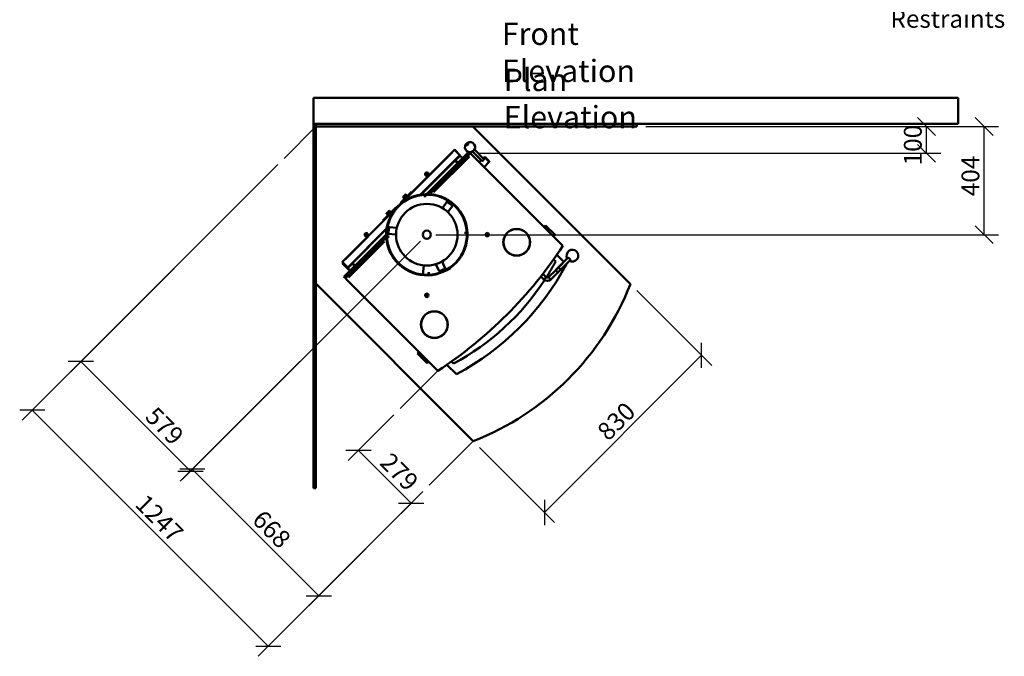
# Paper-space layout 'FS CORNER_3' of a CAD drawing. Units: millimetres. Extents: x 98 to 9804, y -3 to 6994.
# Drawn here: x 98 to 3777, y -3 to 2375 of the extents above; entities that cross this region are included whole.
import ezdxf

# ---------------------------------------------------------------- set-up
doc = ezdxf.new("R2010")
doc.units = ezdxf.units.MM
doc.header["$LTSCALE"] = 33.333333
for name, color, linetype, lineweight in [('Dimensions(ISO)', 7, 'Continuous', 25), ('Sketch Geometry(ISO)', 7, 'Continuous', 50), ('Symbols(ISO)', 7, 'Continuous', 25), ('Threads(ISO)', 7, 'Continuous', 25), ('Visible Edges(ISO)', 7, 'Continuous', 50), ('Visible Tangent Edges(ISO)', 7, 'Continuous', 50)]:
    doc.layers.add(name, color=color, linetype=linetype, lineweight=lineweight)
doc.styles.add('Warmington', font='ARIALN.TTF')
doc.styles.add('warmington~0', font='ARIALN.TTF')
doc.dimstyles.new('warmington', dxfattribs={"dimscale": 33.333333, "dimtxt": 2, "dimasz": 2, "dimexe": 1.6, "dimexo": 1, "dimgap": 0.5, "dimtad": 1, "dimdec": 0, "dimrnd": 1e-08, "dimzin": 0, "dimdsep": 46, "dimtxsty": 'warmington~0', "dimblk": 'OBLIQUE', "dimcen": 0.09, "dimclrd": 8, "dimclre": 8, "dimclrt": 8, "dimadec": 0, "dimazin": 0, "dimtfac": 1.75, "dimtdec": 1, "dimtmove": 0, "dimatfit": 3, "dimfxl": 0, "dimtolj": 1, "dimtzin": 0, "dimlwd": 25, "dimlwe": 25, "dimarcsym": 0})

# ---------------------------------------------------------------- blocks, each defined once
blk = doc.blocks.new('_Oblique')
at = {"color": 0, "linetype": 'ByBlock', "lineweight": -2}
blk.add_line((-0.5, -0.5), (0.5, 0.5), dxfattribs=at)
blk = doc.blocks.new('*D9')
at = {"layer": 'Defpoints', "color": 0, "linetype": 'Continuous', "transparency": 16777216}
for p in [(2404.7, 1976.1), (3486.6, 1976.1), (1782, 1876.1)]:
    blk.add_point(p, dxfattribs=at)
at = {"layer": 'Dimensions(ISO)', "color": 8, "linetype": 'Continuous', "lineweight": 25, "transparency": 16777216}
for p, q in [((2438, 1976.1), (3539.9, 1976.1)), ((3486.6, 1876.1), (3486.6, 1976.1)), ((1815.3, 1876.1), (3539.9, 1876.1))]:
    blk.add_line(p, q, dxfattribs=at)
at = {"layer": 'Dimensions(ISO)', "color": 8, "linetype": 'Continuous', "lineweight": 25, "transparency": 16777216, "xscale": 66.66666666666667, "yscale": 66.66666666666667, "zscale": 66.66666666666667}
for p, rotation in [((3486.6, 1976.1), 90), ((3486.6, 1876.1), 270)]:
    blk.add_blockref('_Oblique', p, dxfattribs=dict(at, rotation=rotation))
at = {"layer": 'Dimensions(ISO)', "color": 8, "linetype": 'Continuous', "lineweight": 25, "transparency": 16777216, "insert": (3401.8, 1831.1), "char_height": 66.67, "attachment_point": 1, "rotation": 90, "style": 'warmington~0'}
blk.add_mtext('\\A1;100', dxfattribs=at)
blk = doc.blocks.new('*D10')
at = {"layer": 'Defpoints', "color": 0, "linetype": 'Continuous', "transparency": 16777216}
for p in [(1520, 922.6), (1628.4, 636.1), (1561.2, 568.9)]:
    blk.add_point(p, dxfattribs=at)
at = {"layer": 'Dimensions(ISO)', "color": 8, "linetype": 'Continuous', "lineweight": 25, "transparency": 16777216}
for p, q in [((1496.4, 899), (1326.1, 728.7)), ((1363.8, 766.4), (1561.2, 568.9)), ((1604.9, 612.6), (1523.5, 531.2))]:
    blk.add_line(p, q, dxfattribs=at)
at = {"layer": 'Dimensions(ISO)', "color": 8, "linetype": 'Continuous', "lineweight": 25, "transparency": 16777216, "xscale": 66.66666666666667, "yscale": 66.66666666666667, "zscale": 66.66666666666667}
for p, rotation in [((1363.8, 766.4), 135), ((1561.2, 568.9), 315)]:
    blk.add_blockref('_Oblique', p, dxfattribs=dict(at, rotation=rotation))
at = {"layer": 'Dimensions(ISO)', "color": 8, "linetype": 'Continuous', "lineweight": 25, "transparency": 16777216, "insert": (1486.7, 763.3), "char_height": 66.67, "attachment_point": 1, "rotation": 315, "style": 'warmington~0'}
blk.add_mtext('\\A1;279', dxfattribs=at)
blk = doc.blocks.new('*D11')
at = {"layer": 'Defpoints', "color": 0, "linetype": 'Continuous', "transparency": 16777216}
for p in [(1085.8, 1857.2), (1628.4, 636.1), (1027.2, 34.9)]:
    blk.add_point(p, dxfattribs=at)
at = {"layer": 'Dimensions(ISO)', "color": 8, "linetype": 'Continuous', "lineweight": 25, "transparency": 16777216}
for p, q in [((1062.2, 1833.7), (107.6, 879.1)), ((145.3, 916.8), (1027.2, 34.9)), ((1604.9, 612.6), (989.5, -2.8))]:
    blk.add_line(p, q, dxfattribs=at)
at = {"layer": 'Dimensions(ISO)', "color": 8, "linetype": 'Continuous', "lineweight": 25, "transparency": 16777216, "xscale": 66.66666666666667, "yscale": 66.66666666666667, "zscale": 66.66666666666667}
for p, rotation in [((145.3, 916.8), 135), ((1027.2, 34.9), 315)]:
    blk.add_blockref('_Oblique', p, dxfattribs=dict(at, rotation=rotation))
at = {"layer": 'Dimensions(ISO)', "color": 8, "linetype": 'Continuous', "lineweight": 25, "transparency": 16777216, "insert": (572.5, 607.8), "char_height": 66.67, "attachment_point": 1, "rotation": 315, "style": 'warmington~0'}
blk.add_mtext('\\A1;1247', dxfattribs=at)
blk = doc.blocks.new('*D12')
at = {"layer": 'Defpoints', "color": 0, "linetype": 'Continuous', "transparency": 16777216}
for p in [(2380, 1387.7), (2646.2, 1121.5), (1793.1, 800.8)]:
    blk.add_point(p, dxfattribs=at)
at = {"layer": 'Dimensions(ISO)', "color": 8, "linetype": 'Continuous', "lineweight": 25, "transparency": 16777216}
for p, q in [((2403.6, 1364.1), (2683.9, 1083.7)), ((2059.3, 534.6), (2646.2, 1121.5)), ((1816.7, 777.2), (2097, 496.8))]:
    blk.add_line(p, q, dxfattribs=at)
at = {"layer": 'Dimensions(ISO)', "color": 8, "linetype": 'Continuous', "lineweight": 25, "transparency": 16777216, "xscale": 66.66666666666667, "yscale": 66.66666666666667, "zscale": 66.66666666666667}
for p, rotation in [((2646.2, 1121.5), 45.00000000000018), ((2059.3, 534.6), 225.0000000000001)]:
    blk.add_blockref('_Oblique', p, dxfattribs=dict(at, rotation=rotation))
at = {"layer": 'Dimensions(ISO)', "color": 8, "linetype": 'Continuous', "lineweight": 25, "transparency": 16777216, "insert": (2250.2, 845.3), "char_height": 66.67, "attachment_point": 1, "rotation": 45, "style": 'warmington~0'}
blk.add_mtext('\\A1;830', dxfattribs=at)
blk = doc.blocks.new('*D14')
at = {"layer": 'Defpoints', "color": 0, "linetype": 'Continuous', "transparency": 16777216}
for p in [(2404.7, 1976.1), (3701.9, 1976.1), (1619.4, 1572.1)]:
    blk.add_point(p, dxfattribs=at)
at = {"layer": 'Dimensions(ISO)', "color": 8, "linetype": 'Continuous', "lineweight": 25, "transparency": 16777216}
for p, q in [((2438, 1976.1), (3755.2, 1976.1)), ((3701.9, 1572.1), (3701.9, 1976.1)), ((1652.7, 1572.1), (3755.2, 1572.1))]:
    blk.add_line(p, q, dxfattribs=at)
at = {"layer": 'Dimensions(ISO)', "color": 8, "linetype": 'Continuous', "lineweight": 25, "transparency": 16777216, "xscale": 66.66666666666667, "yscale": 66.66666666666667, "zscale": 66.66666666666667}
for p, rotation in [((3701.9, 1976.1), 90), ((3701.9, 1572.1), 270)]:
    blk.add_blockref('_Oblique', p, dxfattribs=dict(at, rotation=rotation))
at = {"layer": 'Dimensions(ISO)', "color": 8, "linetype": 'Continuous', "lineweight": 25, "transparency": 16777216, "insert": (3617.1, 1715.7), "char_height": 66.67, "attachment_point": 1, "rotation": 90, "style": 'warmington~0'}
blk.add_mtext('\\A1;404', dxfattribs=at)
blk = doc.blocks.new('*D15')
at = {"layer": 'Defpoints', "color": 0, "linetype": 'Continuous', "transparency": 16777216}
for p in [(1085.8, 1857.2), (1619.4, 1572.1), (736.1, 688.8)]:
    blk.add_point(p, dxfattribs=at)
at = {"layer": 'Dimensions(ISO)', "color": 8, "linetype": 'Continuous', "lineweight": 25, "transparency": 16777216}
for p, q in [((1062.2, 1833.7), (289, 1060.4)), ((1595.8, 1548.5), (698.3, 651.1)), ((326.7, 1098.1), (736.1, 688.8))]:
    blk.add_line(p, q, dxfattribs=at)
at = {"layer": 'Dimensions(ISO)', "color": 8, "linetype": 'Continuous', "lineweight": 25, "transparency": 16777216, "xscale": 66.66666666666667, "yscale": 66.66666666666667, "zscale": 66.66666666666667}
for p, rotation in [((326.7, 1098.1), 135.0000000000001), ((736.1, 688.8), 315.0000000000001)]:
    blk.add_blockref('_Oblique', p, dxfattribs=dict(at, rotation=rotation))
at = {"layer": 'Dimensions(ISO)', "color": 8, "linetype": 'Continuous', "lineweight": 25, "transparency": 16777216, "insert": (609.6, 935), "char_height": 66.67, "attachment_point": 1, "rotation": 315, "style": 'warmington~0'}
blk.add_mtext('\\A1;579', dxfattribs=at)
blk = doc.blocks.new('*D16')
at = {"layer": 'Defpoints', "color": 0, "linetype": 'Continuous', "transparency": 16777216}
for p in [(1619.4, 1572.1), (1628.4, 636.1), (1215.7, 223.4)]:
    blk.add_point(p, dxfattribs=at)
at = {"layer": 'Dimensions(ISO)', "color": 8, "linetype": 'Continuous', "lineweight": 25, "transparency": 16777216}
for p, q in [((1595.8, 1548.5), (705.5, 658.2)), ((743.2, 695.9), (1215.7, 223.4)), ((1604.9, 612.6), (1178, 185.7))]:
    blk.add_line(p, q, dxfattribs=at)
at = {"layer": 'Dimensions(ISO)', "color": 8, "linetype": 'Continuous', "lineweight": 25, "transparency": 16777216, "xscale": 66.66666666666667, "yscale": 66.66666666666667, "zscale": 66.66666666666667}
for p, rotation in [((743.2, 695.9), 135.0000000000001), ((1215.7, 223.4), 315.0000000000001)]:
    blk.add_blockref('_Oblique', p, dxfattribs=dict(at, rotation=rotation))
at = {"layer": 'Dimensions(ISO)', "color": 8, "linetype": 'Continuous', "lineweight": 25, "transparency": 16777216, "insert": (1009.8, 549.2), "char_height": 66.67, "attachment_point": 1, "rotation": 315, "style": 'warmington~0'}
blk.add_mtext('\\A1;668', dxfattribs=at)

psp = doc.layouts.new('FS CORNER_3')

# ---------------------------------------------------------------- linework, layer by layer
at = {"layer": 'Sketch Geometry(ISO)', "color": 8, "lineweight": 18, "true_color": 0x808080}
for p, q in [((1204.7, 1976.1), (1085.8, 1857.2)), ((1661.1, 1063.7), (1520, 922.6)), ((1793.1, 800.8), (1628.4, 636.1))]:
    psp.add_line(p, q, dxfattribs=at)
at = {"layer": 'Threads(ISO)'}
for centre, radius in [((1619.4, 1798.3), 2.1), ((1393.1, 1572.1), 2.11), ((1845.6, 1572.1), 2.1), ((1619.4, 1345.8), 2.1)]:
    psp.add_arc(centre, radius, 310.1863, 220.1863, dxfattribs=at)
at = {"layer": 'Visible Edges(ISO)'}
for p, q in [((1195.8, 2083.1), (1298.7, 2083.1)), ((1298.7, 2083.1), (3604.7, 2083.1)), ((3604.7, 1986.1), (3604.7, 2083.1)), ((1195.8, 1986.1), (1298.7, 1986.1)), ((1195.8, 1986.1), (1204.7, 1986.1)), ((1204.7, 1986.1), (1204.7, 1976.1)), ((1298.7, 1986.1), (1204.7, 1986.1)), ((1204.7, 786.1), (1204.7, 1986.1)), ((1204.7, 1976.1), (2404.7, 1976.1)), ((1298.7, 1986.1), (3604.7, 1986.1)), ((1791.6, 1976.1), (2380, 1387.7)), ((2404.7, 1986.1), (2404.7, 1976.1)), ((1524.8, 1691), (1711.9, 1878.2)), ((1776.3, 1881.8), (1618.6, 1724.1)), ((1712.5, 1879.3), (1711.9, 1878.2)), ((1713.2, 1880), (1714.3, 1880.6)), ((1714.3, 1880.6), (1723.1, 1889.3)), ((1723.1, 1889.3), (1724.2, 1888.2)), ((1723.1, 1889.3), (1723.1, 1889.3)), ((1743.1, 1869.3), (1723.5, 1888.9)), ((1724.2, 1888.2), (1724.2, 1888.2)), ((1724.3, 1888.1), (1743.9, 1868.5)), ((1725.2, 1887.1), (1725.3, 1887.2)), ((1725.3, 1887.2), (1725.2, 1887.1)), ((1725.3, 1887.2), (1725.3, 1887.2)), ((1725.3, 1887.2), (1743, 1869.6)), ((1743, 1869.6), (1725.3, 1887.2)), ((1725.3, 1887), (1725.4, 1887.1)), ((1725.4, 1887.1), (1725.3, 1887)), ((1725.4, 1887.1), (1725.4, 1887.1)), ((1725.4, 1887.1), (1743.1, 1869.4)), ((1743.1, 1869.4), (1725.4, 1887.1)), ((1769.5, 1908.2), (1769.8, 1909.5)), ((1770.5, 1907.9), (1769.5, 1908.2)), ((1769.8, 1909.5), (1771.1, 1910.6)), ((1769.8, 1909.5), (1771, 1908.3)), ((1771.8, 1908.9), (1770.5, 1907.9)), ((1771.1, 1910.6), (1772.2, 1910.3)), ((1771.1, 1910.6), (1772, 1909.7)), ((1772.2, 1910.3), (1771.8, 1908.9)), ((1782, 1876.1), (1776.3, 1881.8)), ((1824.4, 1848.6), (1790.2, 1882.7)), ((1831.4, 1855.7), (1797.3, 1889.8)), ((1743.1, 1869.3), (1596, 1722.3)), ((1743.9, 1868.5), (1597.9, 1722.5)), ((1724.2, 1848.6), (1598.1, 1722.6)), ((1782, 1876.1), (1629.6, 1723.7)), ((1724.2, 1848.6), (1724.1, 1848.7)), ((1725.6, 1849.9), (1743.2, 1867.6)), ((1725.6, 1849.8), (1743.3, 1867.4)), ((1725.6, 1849.9), (1725.6, 1849.8)), ((1725.6, 1849.8), (1726.2, 1849.1)), ((1725.7, 1848.6), (1726.2, 1849.1)), ((1734.4, 1839.9), (1725.7, 1848.6)), ((1727, 1849.9), (1744.1, 1867)), ((1744.1, 1867), (1727, 1849.9)), ((1743, 1869.6), (1743, 1869.6)), ((1743, 1869.6), (1743, 1869.5)), ((1743.1, 1869.4), (1743, 1869.4)), ((1743.1, 1869.4), (1743.1, 1869.4)), ((1743.9, 1868.5), (1743.1, 1869.3)), ((1743.3, 1867.4), (1743.2, 1867.6)), ((1743.2, 1867.6), (1743.9, 1866.9)), ((1743.9, 1866.8), (1743.3, 1867.4)), ((1743.8, 1867), (1744, 1867.1)), ((1744, 1867.1), (1743.8, 1867)), ((1752.9, 1858.3), (1744, 1867.1)), ((1744, 1867.1), (1744, 1867.1)), ((1752.9, 1858.3), (1744, 1867.1)), ((1752.8, 1858.3), (1744.1, 1867)), ((1744.1, 1867), (1744.1, 1867)), ((1752.8, 1858.3), (1744.1, 1867)), ((1786.2, 1871.9), (1782, 1876.1)), ((1786.2, 1871.9), (2127.8, 1530.4)), ((1815.4, 1842.7), (1822.9, 1850.1)), ((1829.9, 1857.2), (1834.9, 1862.1)), ((1833.4, 1824.7), (1852.8, 1844.2)), ((1852.8, 1844.2), (1834.9, 1862.1)), ((1837.7, 1862.1), (1834.9, 1862.1)), ((1837.7, 1862.1), (1852.8, 1847)), ((1852.8, 1847), (1852.8, 1844.2)), ((1561.7, 1732.2), (1555.6, 1726.1)), ((1562, 1732.5), (1561.7, 1732.2)), ((1563.8, 1730.1), (1561.7, 1732.2)), ((1564.1, 1730.4), (1562, 1732.5)), ((1555.6, 1726.1), (1520.7, 1691.2)), ((1530.9, 1713.6), (1539.4, 1722)), ((1534, 1708.9), (1531.2, 1711.8)), ((1546.8, 1719.6), (1533.4, 1706.1)), ((1533.4, 1706.1), (1534.5, 1705)), ((1538.1, 1713), (1535.3, 1715.8)), ((1543.1, 1718), (1540.3, 1720.8)), ((1541.2, 1721.7), (1544, 1718.9)), ((1546.8, 1719.6), (1547.9, 1718.4)), ((1557.7, 1723.9), (1555.6, 1726.1)), ((1612, 1712.4), (1612, 1718.9)), ((1612, 1718.9), (1612.9, 1718.9)), ((1612.9, 1718.9), (1612.9, 1712.7)), ((1694.7, 1694.8), (1677.4, 1671.5)), ((1694.7, 1694.8), (1695, 1695.3)), ((1695.6, 1696), (1695, 1695.3)), ((1715.1, 1680.4), (1695, 1695.3)), ((1715.7, 1681.1), (1695.6, 1696)), ((1303.7, 1470.1), (1500.4, 1666.7)), ((1488.5, 1659), (1456.3, 1626.8)), ((1469.4, 1652), (1477.9, 1660.5)), ((1485.3, 1658.1), (1471.9, 1644.6)), ((1480.6, 1655.5), (1477.8, 1658.3)), ((1480, 1660.5), (1482.8, 1657.7)), ((1485.3, 1658.1), (1486.4, 1656.9)), ((1503.1, 1673.6), (1488.5, 1659)), ((1490.6, 1656.9), (1488.5, 1659)), ((1504.2, 1674.7), (1503.1, 1673.6)), ((1504.8, 1671.9), (1503.1, 1673.6)), ((1505.8, 1673.1), (1504.2, 1674.7)), ((1520.7, 1691.2), (1520.4, 1690.9)), ((1522.3, 1689.1), (1520.4, 1690.9)), ((1522.6, 1689.3), (1520.7, 1691.2)), ((1697.5, 1656.6), (1714.8, 1679.9)), ((1714.8, 1679.9), (1715.1, 1680.4)), ((1715.1, 1680.4), (1715.7, 1681.1)), ((1456.3, 1626.8), (1455.2, 1625.7)), ((1457.3, 1623.6), (1455.2, 1625.7)), ((1458.4, 1624.7), (1456.3, 1626.8)), ((1472.2, 1647.1), (1469.4, 1649.9)), ((1471.9, 1644.6), (1473, 1643.5)), ((1475.3, 1650.2), (1472.5, 1653)), ((1469.2, 1595.5), (1323.7, 1450)), ((1468.9, 1593.6), (1324.5, 1449.2)), ((1468.9, 1593.4), (1342.4, 1467)), ((1476.8, 1601), (1473.9, 1576.1)), ((1477.7, 1600.9), (1474.8, 1576)), ((1477.7, 1600.9), (1476.8, 1601)), ((1478.3, 1600.8), (1477.7, 1600.9)), ((1507.1, 1597.5), (1478.3, 1600.8)), ((1948.7, 1593.3), (1948.1, 1592.8)), ((1986.7, 1582), (1986.5, 1582.8)), ((2057.4, 1600.7), (2063.4, 1606.7)), ((2063.4, 1606.7), (2098.8, 1571.4)), ((1467.4, 1572.8), (1309.6, 1415.1)), ((1467.7, 1561.8), (1315.3, 1409.4)), ((1472.6, 1565.6), (1478.8, 1565.6)), ((1472.6, 1564.7), (1472.6, 1565.6)), ((1479, 1564.7), (1472.6, 1564.7)), ((1473.9, 1576.1), (1474.8, 1576)), ((1475.5, 1575.9), (1474.8, 1576)), ((1475.5, 1575.9), (1504.2, 1572.7)), ((1759.7, 1579.4), (1766.2, 1579.4)), ((1766.2, 1578.5), (1760, 1578.5)), ((1766.2, 1579.4), (1766.2, 1578.5)), ((1906.4, 1551.9), (1905.8, 1551.3)), ((2098.8, 1571.4), (2092.8, 1565.4)), ((1915.6, 1513.3), (1916.4, 1513.1)), ((2001.5, 1524.7), (2001.2, 1525.5)), ((1312.9, 1479.9), (1312.1, 1478.5)), ((1313.6, 1480.6), (1315, 1481.4)), ((1688, 1445.5), (1676.4, 1472.1)), ((1745.8, 1492.5), (1746.3, 1492.2)), ((1746, 1492.7), (1746.4, 1492.4)), ((1748, 1491.1), (1746.3, 1492.2)), ((1748.1, 1491.3), (1746.4, 1492.4)), ((1972.6, 1497.4), (1973.4, 1497.2)), ((1972.9, 1497.3), (1972.8, 1497.5)), ((2093.2, 1480), (2100.9, 1472.4)), ((2131.7, 1470.6), (2105.2, 1497)), ((2109.1, 1448), (2146.3, 1485.2)), ((2117.5, 1439.5), (2154.8, 1476.8)), ((1303.7, 1470), (1303.7, 1470.1)), ((1303.8, 1465.9), (1305.9, 1467.9)), ((1305.9, 1467.9), (1303.8, 1465.9)), ((1303.9, 1465.8), (1303.8, 1465.9)), ((1303.8, 1465.9), (1303.8, 1465.9)), ((1303.9, 1465.7), (1306, 1467.8)), ((1306, 1467.8), (1303.9, 1465.7)), ((1321.6, 1448.1), (1303.9, 1465.7)), ((1303.9, 1465.7), (1303.9, 1465.7)), ((1304.1, 1469.6), (1323.7, 1450)), ((1305.3, 1463.7), (1305.4, 1463.5)), ((1306, 1462.8), (1331.7, 1437.1)), ((1323.6, 1450.1), (1321.6, 1448.1)), ((1322.3, 1448.8), (1323.9, 1447.2)), ((1332.8, 1438.2), (1322.3, 1448.8)), ((1323.5, 1448), (1341.2, 1465.6)), ((1323.5, 1448), (1323.6, 1447.8)), ((1323.6, 1447.8), (1341.3, 1465.5)), ((1323.6, 1447.8), (1324.2, 1447.2)), ((1323.7, 1450), (1324.5, 1449.2)), ((1323.9, 1447.2), (1324.1, 1447.3)), ((1324.1, 1447.3), (1323.9, 1447.2)), ((1323.9, 1447.2), (1324, 1447.1)), ((1323.9, 1447.2), (1323.9, 1447.2)), ((1324, 1447), (1341.1, 1464.1)), ((1341.1, 1464.1), (1324, 1447)), ((1324, 1447), (1332.8, 1438.2)), ((1324, 1447), (1324, 1447)), ((1341.3, 1465.5), (1341.2, 1465.6)), ((1341.2, 1465.6), (1341.6, 1465.2)), ((1341.9, 1464.9), (1341.3, 1465.5)), ((1341.5, 1465.4), (1341.6, 1465.3)), ((1341.9, 1464.9), (1342.4, 1465.4)), ((1351.2, 1456.7), (1342.3, 1465.6)), ((1604.5, 1423.4), (1607.9, 1457.5)), ((1608.1, 1457.5), (1604.7, 1423.3)), ((1653.5, 1462.1), (1665, 1435.5)), ((1665, 1435.5), (1665.3, 1435)), ((1665.3, 1435), (1688.2, 1444.9)), ((1665.3, 1435), (1665.6, 1434.1)), ((1665.6, 1434.1), (1688.6, 1444.1)), ((1688, 1445.5), (1688.2, 1444.9)), ((1688.6, 1444.1), (1688.2, 1444.9)), ((2074, 1413), (2100.9, 1439.8)), ((2100.9, 1439.8), (2109.1, 1448)), ((2100.9, 1439.8), (2109.4, 1431.4)), ((2117.5, 1439.5), (2109.4, 1431.4)), ((2140.9, 1461.4), (2140.1, 1462.1)), ((1309.6, 1415.1), (1315.3, 1409.4)), ((1319.5, 1405.2), (1315.3, 1409.4)), ((1661.1, 1063.7), (1319.5, 1405.2)), ((1625.8, 1425.3), (1625.8, 1431.5)), ((1626.7, 1425.3), (1625.8, 1425.3)), ((1626.7, 1431.7), (1626.7, 1425.3)), ((2045.3, 1416.2), (2057.1, 1404.5)), ((2052.8, 1425.7), (2065.5, 1413)), ((2082.5, 1404.5), (2109.4, 1431.4)), ((1793.1, 800.8), (1204.7, 1389.2)), ((1640.9, 1285.7), (1640.3, 1285.1)), ((1679, 1274.5), (1678.8, 1275.3)), ((1598.6, 1242.8), (1598.1, 1243.3)), ((1598.8, 1244.2), (1598.2, 1243.6)), ((1693.9, 1217.3), (1693.7, 1218.1)), ((1608.1, 1205.6), (1608.9, 1205.4)), ((1665.1, 1189.9), (1666, 1189.7)), ((1584.7, 1128), (1590.7, 1134)), ((1620.1, 1092.6), (1584.7, 1128)), ((1626.1, 1098.7), (1620.1, 1092.6)), ((1694.4, 1086.2), (1730, 1050.6)), ((1719.1, 1090.5), (1711.4, 1098.2)), ((1195.8, 786.1), (1204.7, 786.1)), ((1195.8, 786.1), (1204.7, 786.1)), ((1204.7, 635.1), (1204.7, 786.1)), ((1204.7, 635.1), (1195.8, 635.1)), ((1195.8, 635.1), (1204.7, 635.1)), ((1204.7, 625.1), (1204.7, 635.1)), ((1195.8, 625.1), (1204.7, 625.1))]:
    psp.add_line(p, q, dxfattribs=at)
for centre, radius in [((1619.4, 1798.3), 6.5), ((1619.4, 1798.3), 5.15), ((1619.4, 1798.3), 2.85), ((1619.4, 1798.3), 2.75), ((1619.4, 1572.1), 115.1), ((1619.4, 1572.1), 15.1), ((1955.2, 1543.8), 50), ((1955.2, 1543.8), 49.5), ((1393.1, 1572.1), 6.5), ((1393.1, 1572.1), 5.15), ((1393.1, 1572.1), 2.85), ((1393.1, 1572.1), 2.75), ((1845.6, 1572.1), 6.5), ((1845.6, 1572.1), 5.15), ((1845.6, 1572.1), 2.85), ((1845.6, 1572.1), 2.75), ((1619.4, 1345.8), 6.5), ((1619.4, 1345.8), 5.15), ((1619.4, 1345.8), 2.85), ((1619.4, 1345.8), 2.75), ((1647.6, 1236.2), 50), ((1647.6, 1236.2), 49.5)]:
    psp.add_circle(centre, radius, dxfattribs=at)
for centre, radius, start, end in [((1780.8, 1899.2), 19, 260.3345, 253.8253), ((1724.9, 1847.8), 1.1, 44.9912, 134.9912), ((1724.9, 1847.8), 1.85, 45.3464, 85.3745), ((1724.8, 1848), 1.85, 56.997, 79.2484), ((1619.4, 1572.1), 152, 327.9114, 327.8114), ((1619.4, 1572.1), 150, 327.9114, 327.8114), ((1619.4, 1572.1), 149.5, 327.9114, 327.8114), ((1532, 1712.5), 1.5, 135, 158.3981), ((1534.8, 1709.7), 1.5, 291.6019, 315), ((1540.4, 1721), 1.5, 111.6019, 135), ((1543.3, 1718.2), 1.5, 315, 338.3981), ((1478.9, 1659.5), 1.5, 85.8707, 135), ((1481.8, 1656.6), 1.5, 315, 4.1293), ((1470.4, 1651), 1.5, 135, 184.1293), ((1473.3, 1648.2), 1.5, 265.8707, 315), ((760.1, 2431.4), 1637.8, 303.376, 326.624), ((2163.5, 1494), 22, 240.8266, 209.1734), ((1619.4, 1572.1), 150.6, 327.8114, 327.9114), ((1279.8, 1911.7), 931.2, 327.5927, 331.8539), ((1308.4, 1465.4), 3.5, 192.1513, 210.5706), ((1308.4, 1465.3), 3.5, 190.9446, 224.9912), ((1343.2, 1466.2), 1.85, 184.6079, 224.9912), ((1343.1, 1466.3), 1.85, 190.7341, 210.5706), ((1343.2, 1466.2), 1.1, 134.9912, 224.9912), ((1343.1, 1466.3), 1.1, 214.8025, 224.9912), ((1256.8, 1934.7), 1002.8, 298.1604, 331.8396), ((1279.8, 1911.7), 931.2, 298.1461, 326.8528), ((2069.8, 1417.2), 18, 225, 315), ((2069.8, 1417.2), 6, 225, 315), ((1415.8, 1764.9), 1035.3, 291.3695, 338.6305)]:
    psp.add_arc(centre, radius, start, end, dxfattribs=at)
for centre, major_axis, ratio in [((1770.1, 1909.9), (-3.89, -3.89), 0.554279), ((1712.9, 1879.6), (0.354, 0.353), 0.000197), ((1770.8, 1909.2), (1.41, 1.41), 0.554279), ((1313.2, 1480.3), (0.354, 0.353), 0.000197)]:
    psp.add_ellipse(centre, major_axis=major_axis, ratio=ratio, dxfattribs=at)
for centre, major_axis, ratio, start_param, end_param in [((1724.6, 1887.8), (-1.48, 1.49), 0.000051, 0.000198, 0.785596), ((1724.6, 1887.8), (-0.353, 0.354), 0.000051, 0.000198, 0.785596), ((1772.6, 1907.5), (-3.89, -3.89), 0.554279, 5.161751, 5.674831), ((1772.6, 1907.5), (-3.89, -3.89), 0.554279, 3.749947, 4.263027), ((1722.8, 1849.9), (1.31, -1.31), 0.000051, 5.955211, 6.283383), ((1727, 1849.9), (-1.31, -1.31), 0.000197, 6.283135, 7.853931), ((1727, 1849.9), (0.778, 0.778), 0.000197, 3.831314, 4.712337), ((2150.5, 1481), (4.24, -4.24), 0.5, 0, 3.141593), ((1305.2, 1468.6), (-1.48, 1.49), 0.000051, 0.000198, 0.785596), ((1341.1, 1464.1), (1.31, 1.31), 0.000197, 4.712338, 6.283135), ((1341.1, 1464.1), (-0.778, -0.778), 0.000197, 1.570747, 2.45177), ((1341.1, 1468.3), (1.31, -1.31), 0.000051, 5.955341, 6.283322), ((1341, 1464.3), (1.31, 1.31), 0.000197, 6.283135, 6.283236)]:
    psp.add_ellipse(centre, major_axis=major_axis, ratio=ratio, start_param=start_param, end_param=end_param, dxfattribs=at)
for points, knots in [([(1768.9, 1905.6), (1768.9, 1905.9), (1768.8, 1906.2), (1768.8, 1906.8), (1768.9, 1907.2), (1768.9, 1907.7), (1769, 1908), (1769.1, 1908.4), (1769.2, 1908.6), (1769.3, 1908.9), (1769.3, 1909), (1769.4, 1909.1)], [3.3371274, 3.3371274, 3.3371274, 3.3371274, 3.4269503, 3.4269503, 3.5538407, 3.5538407, 3.6807312, 3.6807312, 3.8076217, 3.8076217, 3.9345122, 3.9345122, 3.9345122, 3.9345122]), ([(1770.9, 1910.6), (1771, 1910.7), (1771.2, 1910.8), (1771.5, 1910.9), (1771.7, 1910.9), (1772.1, 1911), (1772.3, 1911.1), (1772.9, 1911.2), (1773.2, 1911.2), (1773.8, 1911.2), (1774.1, 1911.2), (1774.4, 1911.1)], [5.0567405, 5.0567405, 5.0567405, 5.0567405, 5.1836309, 5.1836309, 5.3105214, 5.3105214, 5.4374119, 5.4374119, 5.5643024, 5.5643024, 5.6541252, 5.6541252, 5.6541252, 5.6541252]), ([(1831.4, 1855.7), (1831.7, 1855.4), (1831.9, 1855), (1832.1, 1854.1), (1832.2, 1853.5), (1832, 1852.4), (1831.9, 1851.8), (1831.3, 1850.6), (1830.9, 1850), (1830.5, 1849.6), (1830, 1849.1), (1829.5, 1848.7), (1828.3, 1848.2), (1827.6, 1848), (1826.5, 1847.9), (1826, 1847.9), (1825, 1848.1), (1824.6, 1848.3), (1824.4, 1848.6)], [2.287236, 2.287236, 2.287236, 2.287236, 2.477748, 2.477748, 2.668261, 2.668261, 2.858954, 2.858954, 3.049647, 3.049647, 3.049647, 3.24034, 3.24034, 3.431033, 3.431033, 3.621546, 3.621546, 3.812059, 3.812059, 3.812059, 3.812059]), ([(1530.6, 1713.1), (1530.6, 1713), (1530.6, 1713), (1530.5, 1712.9), (1530.5, 1712.8), (1530.6, 1712.5), (1530.7, 1712.4), (1530.8, 1712.2), (1530.9, 1712.1), (1531.1, 1711.9), (1531.1, 1711.8), (1531.2, 1711.8)], [0.928877, 0.928877, 0.928877, 0.928877, 0.9537483, 0.9537483, 1.0873636, 1.0873636, 1.1550535, 1.1550535, 1.1973646, 1.1973646, 1.2301994, 1.2301994, 1.2301994, 1.2301994]), ([(1531.2, 1711.8), (1531.1, 1711.8), (1531.1, 1711.9), (1531, 1712.2), (1530.9, 1712.3), (1530.9, 1712.6), (1530.9, 1712.9), (1531.1, 1713.4), (1531.3, 1713.7), (1531.8, 1714.3), (1532, 1714.5), (1532.5, 1715), (1532.8, 1715.3), (1533.4, 1715.7), (1533.7, 1715.9), (1534.2, 1716.1), (1534.4, 1716.1), (1534.7, 1716.1), (1534.9, 1716.1), (1535.1, 1716), (1535.2, 1715.9), (1535.3, 1715.8)], [0.4100665, 0.4100665, 0.4100665, 0.4100665, 0.4429013, 0.4429013, 0.4852124, 0.4852124, 0.5529023, 0.5529023, 0.6865176, 0.6865176, 0.8201329, 0.8201329, 0.9537483, 0.9537483, 1.0873636, 1.0873636, 1.1550535, 1.1550535, 1.1973646, 1.1973646, 1.2301994, 1.2301994, 1.2301994, 1.2301994]), ([(1538.1, 1713), (1538.2, 1712.9), (1538.3, 1712.8), (1538.4, 1712.6), (1538.4, 1712.4), (1538.4, 1712.1), (1538.4, 1711.9), (1538.2, 1711.4), (1538, 1711.1), (1537.6, 1710.5), (1537.3, 1710.2), (1537.1, 1710), (1536.8, 1709.7), (1536.6, 1709.5), (1536, 1709), (1535.7, 1708.8), (1535.1, 1708.7), (1534.9, 1708.6), (1534.6, 1708.6), (1534.5, 1708.7), (1534.2, 1708.8), (1534.1, 1708.9), (1534, 1708.9)], [-0.4100665, -0.4100665, -0.4100665, -0.4100665, -0.3772316, -0.3772316, -0.3349205, -0.3349205, -0.2672306, -0.2672306, -0.1336153, -0.1336153, 0, 0, 0, 0.1336153, 0.1336153, 0.2672306, 0.2672306, 0.3349205, 0.3349205, 0.3772316, 0.3772316, 0.4100665, 0.4100665, 0.4100665, 0.4100665]), ([(1534, 1708.9), (1534.1, 1708.9), (1534.2, 1708.8), (1534.4, 1708.6), (1534.5, 1708.5), (1534.7, 1708.4), (1534.8, 1708.3), (1535.1, 1708.2), (1535.2, 1708.2), (1535.3, 1708.3), (1535.3, 1708.3), (1535.3, 1708.3)], [-0.4100665, -0.4100665, -0.4100665, -0.4100665, -0.3772316, -0.3772316, -0.3349205, -0.3349205, -0.2672306, -0.2672306, -0.1336153, -0.1336153, -0.108744, -0.108744, -0.108744, -0.108744]), ([(1535.3, 1715.8), (1535.2, 1715.9), (1535.1, 1716), (1535, 1716.2), (1535, 1716.4), (1535, 1716.8), (1535.1, 1717), (1535.3, 1717.6), (1535.6, 1718), (1536.2, 1718.7), (1536.5, 1719), (1537.1, 1719.6), (1537.4, 1719.9), (1538.1, 1720.5), (1538.5, 1720.8), (1539.1, 1721), (1539.3, 1721.1), (1539.7, 1721.1), (1539.8, 1721), (1540.1, 1721), (1540.2, 1720.9), (1540.3, 1720.8)], [0.4100665, 0.4100665, 0.4100665, 0.4100665, 0.4429013, 0.4429013, 0.4852124, 0.4852124, 0.5529023, 0.5529023, 0.6865176, 0.6865176, 0.8201329, 0.8201329, 0.9537483, 0.9537483, 1.0873636, 1.0873636, 1.1550535, 1.1550535, 1.1973646, 1.1973646, 1.2301994, 1.2301994, 1.2301994, 1.2301994]), ([(1543.1, 1718), (1543.2, 1717.9), (1543.2, 1717.8), (1543.3, 1717.6), (1543.4, 1717.4), (1543.3, 1717), (1543.3, 1716.8), (1543, 1716.2), (1542.8, 1715.8), (1542.2, 1715.1), (1541.9, 1714.8), (1541.6, 1714.5), (1541.3, 1714.2), (1541, 1713.9), (1540.3, 1713.3), (1539.9, 1713), (1539.3, 1712.8), (1539, 1712.7), (1538.7, 1712.7), (1538.5, 1712.8), (1538.3, 1712.8), (1538.2, 1712.9), (1538.1, 1713)], [-0.4100665, -0.4100665, -0.4100665, -0.4100665, -0.3772316, -0.3772316, -0.3349205, -0.3349205, -0.2672306, -0.2672306, -0.1336153, -0.1336153, 0, 0, 0, 0.1336153, 0.1336153, 0.2672306, 0.2672306, 0.3349205, 0.3349205, 0.3772316, 0.3772316, 0.4100665, 0.4100665, 0.4100665, 0.4100665]), ([(1540.3, 1720.8), (1540.2, 1720.9), (1540.1, 1721), (1540, 1721.1), (1539.9, 1721.3), (1539.7, 1721.5), (1539.7, 1721.6), (1539.6, 1721.8), (1539.6, 1722), (1539.6, 1722.1), (1539.7, 1722.2), (1539.8, 1722.3), (1539.9, 1722.4), (1540, 1722.4), (1540.2, 1722.4), (1540.4, 1722.3), (1540.5, 1722.3), (1540.7, 1722.1), (1540.8, 1722), (1541, 1721.9), (1541.1, 1721.8), (1541.2, 1721.7)], [0.4100665, 0.4100665, 0.4100665, 0.4100665, 0.4429013, 0.4429013, 0.4852124, 0.4852124, 0.5529023, 0.5529023, 0.6865176, 0.6865176, 0.8201329, 0.8201329, 0.9537483, 0.9537483, 1.0873636, 1.0873636, 1.1550535, 1.1550535, 1.1973646, 1.1973646, 1.2301994, 1.2301994, 1.2301994, 1.2301994]), ([(1544, 1718.9), (1544.1, 1718.8), (1544.2, 1718.7), (1544.3, 1718.6), (1544.4, 1718.4), (1544.5, 1718.2), (1544.6, 1718.1), (1544.7, 1717.9), (1544.7, 1717.7), (1544.7, 1717.6), (1544.6, 1717.5), (1544.6, 1717.4), (1544.5, 1717.4), (1544.4, 1717.3), (1544.2, 1717.3), (1544.1, 1717.3), (1543.9, 1717.4), (1543.8, 1717.4), (1543.5, 1717.6), (1543.4, 1717.7), (1543.3, 1717.8), (1543.2, 1717.9), (1543.1, 1718)], [-0.4100665, -0.4100665, -0.4100665, -0.4100665, -0.3772316, -0.3772316, -0.3349205, -0.3349205, -0.2672306, -0.2672306, -0.1336153, -0.1336153, 0, 0, 0, 0.1336153, 0.1336153, 0.2672306, 0.2672306, 0.3349205, 0.3349205, 0.3772316, 0.3772316, 0.4100665, 0.4100665, 0.4100665, 0.4100665]), ([(1472.5, 1653), (1472.4, 1653.1), (1472.3, 1653.2), (1472.3, 1653.5), (1472.2, 1653.6), (1472.3, 1654), (1472.3, 1654.2), (1472.6, 1654.9), (1472.9, 1655.3), (1473.5, 1656), (1473.8, 1656.4), (1474.4, 1657), (1474.8, 1657.3), (1475.5, 1657.9), (1475.9, 1658.2), (1476.6, 1658.5), (1476.8, 1658.5), (1477.2, 1658.6), (1477.3, 1658.5), (1477.6, 1658.5), (1477.7, 1658.4), (1477.8, 1658.3)], [0.4100665, 0.4100665, 0.4100665, 0.4100665, 0.4429013, 0.4429013, 0.4852124, 0.4852124, 0.5529023, 0.5529023, 0.6865176, 0.6865176, 0.8201329, 0.8201329, 0.9537483, 0.9537483, 1.0873636, 1.0873636, 1.1550535, 1.1550535, 1.1973646, 1.1973646, 1.2301994, 1.2301994, 1.2301994, 1.2301994]), ([(1477.8, 1658.3), (1477.7, 1658.4), (1477.6, 1658.5), (1477.5, 1658.7), (1477.4, 1658.8), (1477.3, 1659.1), (1477.3, 1659.2), (1477.3, 1659.6), (1477.4, 1659.8), (1477.6, 1660.1), (1477.7, 1660.3), (1478, 1660.5), (1478.1, 1660.7), (1478.5, 1660.9), (1478.7, 1661), (1479.1, 1661), (1479.2, 1660.9), (1479.5, 1660.9), (1479.6, 1660.8), (1479.8, 1660.7), (1479.9, 1660.6), (1480, 1660.5)], [0.4100665, 0.4100665, 0.4100665, 0.4100665, 0.4429013, 0.4429013, 0.4852124, 0.4852124, 0.5529023, 0.5529023, 0.6865176, 0.6865176, 0.8201329, 0.8201329, 0.9537483, 0.9537483, 1.0873636, 1.0873636, 1.1550535, 1.1550535, 1.1973646, 1.1973646, 1.2301994, 1.2301994, 1.2301994, 1.2301994]), ([(1482.8, 1657.7), (1482.9, 1657.6), (1483, 1657.5), (1483.1, 1657.3), (1483.1, 1657.2), (1483.2, 1656.9), (1483.3, 1656.8), (1483.3, 1656.4), (1483.2, 1656.2), (1483, 1655.9), (1482.8, 1655.7), (1482.7, 1655.6), (1482.6, 1655.4), (1482.4, 1655.3), (1482.1, 1655.1), (1481.9, 1655), (1481.5, 1655), (1481.3, 1655), (1481.1, 1655.1), (1481, 1655.2), (1480.8, 1655.3), (1480.7, 1655.4), (1480.6, 1655.5)], [-0.4100665, -0.4100665, -0.4100665, -0.4100665, -0.3772316, -0.3772316, -0.3349205, -0.3349205, -0.2672306, -0.2672306, -0.1336153, -0.1336153, 0, 0, 0, 0.1336153, 0.1336153, 0.2672306, 0.2672306, 0.3349205, 0.3349205, 0.3772316, 0.3772316, 0.4100665, 0.4100665, 0.4100665, 0.4100665]), ([(1468.9, 1650.9), (1469, 1650.8), (1469, 1650.7), (1469.1, 1650.4), (1469.1, 1650.3), (1469.2, 1650.1), (1469.3, 1650), (1469.4, 1649.9)], [1.1046692, 1.1046692, 1.1046692, 1.1046692, 1.1550535, 1.1550535, 1.1973646, 1.1973646, 1.2301994, 1.2301994, 1.2301994, 1.2301994]), ([(1469.4, 1649.9), (1469.3, 1650), (1469.3, 1650.1), (1469.1, 1650.3), (1469.1, 1650.5), (1469, 1650.8), (1469, 1650.9), (1469.1, 1651.4), (1469.2, 1651.6), (1469.6, 1652.1), (1469.8, 1652.3), (1470.1, 1652.7), (1470.3, 1652.9), (1470.8, 1653.2), (1471.1, 1653.3), (1471.5, 1653.4), (1471.7, 1653.4), (1472, 1653.4), (1472.1, 1653.3), (1472.3, 1653.2), (1472.4, 1653.1), (1472.5, 1653)], [0.4100665, 0.4100665, 0.4100665, 0.4100665, 0.4429013, 0.4429013, 0.4852124, 0.4852124, 0.5529023, 0.5529023, 0.6865176, 0.6865176, 0.8201329, 0.8201329, 0.9537483, 0.9537483, 1.0873636, 1.0873636, 1.1550535, 1.1550535, 1.1973646, 1.1973646, 1.2301994, 1.2301994, 1.2301994, 1.2301994]), ([(1475.3, 1650.2), (1475.4, 1650.1), (1475.5, 1650), (1475.6, 1649.8), (1475.6, 1649.7), (1475.7, 1649.4), (1475.7, 1649.2), (1475.6, 1648.8), (1475.5, 1648.5), (1475.2, 1648.1), (1475, 1647.8), (1474.8, 1647.7), (1474.6, 1647.5), (1474.4, 1647.3), (1473.9, 1647), (1473.7, 1646.8), (1473.2, 1646.7), (1473, 1646.7), (1472.8, 1646.8), (1472.6, 1646.8), (1472.4, 1647), (1472.3, 1647), (1472.2, 1647.1)], [-0.4100665, -0.4100665, -0.4100665, -0.4100665, -0.3772316, -0.3772316, -0.3349205, -0.3349205, -0.2672306, -0.2672306, -0.1336153, -0.1336153, 0, 0, 0, 0.1336153, 0.1336153, 0.2672306, 0.2672306, 0.3349205, 0.3349205, 0.3772316, 0.3772316, 0.4100665, 0.4100665, 0.4100665, 0.4100665]), ([(1472.2, 1647.1), (1472.3, 1647), (1472.4, 1647), (1472.6, 1646.8), (1472.7, 1646.8), (1472.9, 1646.7), (1473.1, 1646.7), (1473.2, 1646.7)], [-0.4100665, -0.4100665, -0.4100665, -0.4100665, -0.3772316, -0.3772316, -0.3349205, -0.3349205, -0.2845362, -0.2845362, -0.2845362, -0.2845362]), ([(1480.6, 1655.5), (1480.7, 1655.4), (1480.7, 1655.3), (1480.8, 1655.1), (1480.8, 1654.9), (1480.8, 1654.5), (1480.8, 1654.3), (1480.5, 1653.6), (1480.2, 1653.3), (1479.6, 1652.5), (1479.3, 1652.2), (1479, 1651.8), (1478.6, 1651.5), (1478.3, 1651.2), (1477.5, 1650.6), (1477.2, 1650.3), (1476.5, 1650), (1476.3, 1650), (1475.9, 1650), (1475.7, 1650), (1475.5, 1650.1), (1475.4, 1650.1), (1475.3, 1650.2)], [-0.4100665, -0.4100665, -0.4100665, -0.4100665, -0.3772316, -0.3772316, -0.3349205, -0.3349205, -0.2672306, -0.2672306, -0.1336153, -0.1336153, 0, 0, 0, 0.1336153, 0.1336153, 0.2672306, 0.2672306, 0.3349205, 0.3349205, 0.3772316, 0.3772316, 0.4100665, 0.4100665, 0.4100665, 0.4100665])]:
    psp.add_open_spline(points, degree=3, knots=knots, dxfattribs=at)
at = {"layer": 'Visible Tangent Edges(ISO)'}
for p, q in [((1195.8, 1986.1), (1195.8, 2083.1)), ((1195.8, 786.1), (1195.8, 1986.1)), ((1713.2, 1879.4), (1534.7, 1701)), ((1538.4, 1703.7), (1713.8, 1879.1)), ((1778.8, 1864.4), (1644.8, 1730.4)), ((1735.3, 1841.6), (1727.5, 1849.5)), ((1713.8, 1680.6), (1695.7, 1694)), ((1490.5, 1656.8), (1313.5, 1479.9)), ((1313.8, 1479.3), (1487.8, 1653.2)), ((1478.2, 1599.5), (1475.6, 1577.2)), ((1461, 1546.6), (1327, 1412.6)), ((1982.4, 1501.8), (1982.1, 1502.1)), ((1986, 1505), (1986.3, 1504.6)), ((2110.9, 1449.9), (2144.4, 1483.4)), ((1341.5, 1463.7), (1349.4, 1455.8)), ((1342.4, 1465.4), (1342.3, 1465.6)), ((1350.8, 1457.1), (1342.8, 1465.1)), ((1342.8, 1465), (1350.8, 1457.1)), ((1666.2, 1436), (1686.8, 1445)), ((2108.7, 1447.6), (2101.3, 1440.3)), ((2065.5, 1412.9), (2057.1, 1404.5)), ((2074.1, 1412.9), (2082.5, 1404.5)), ((1686.8, 1205.1), (1686.5, 1205.4)), ((1689.3, 1209.4), (1689.6, 1209)), ((1195.8, 635.1), (1195.8, 786.1)), ((1195.8, 625.1), (1195.8, 635.1))]:
    psp.add_line(p, q, dxfattribs=at)
psp.add_open_spline([(2117.8, 1439.9), (2118, 1440.2), (2118.1, 1440.7), (2118, 1441.7), (2117.8, 1442.3), (2117.2, 1443.5), (2116.9, 1444.2), (2115.9, 1445.4), (2115.4, 1445.9), (2114.2, 1447), (2113.6, 1447.4), (2112.4, 1448.1), (2111.7, 1448.3), (2110.6, 1448.5), (2110.1, 1448.5), (2109.6, 1448.4), (2109.5, 1448.3), (2109.4, 1448.3)], degree=3, knots=[5.421523, 5.421523, 5.421523, 5.421523, 5.654534, 5.654534, 5.889004, 5.889004, 6.123529, 6.123529, 6.358043, 6.358043, 6.592469, 6.592469, 6.826727, 6.826727, 7.060766, 7.060766, 7.122784, 7.122784, 7.122784, 7.122784], dxfattribs=at)

# ---------------------------------------------------------------- texts
at = {"layer": 'Symbols(ISO)', "color": 8, "true_color": 0x808080, "insert": (3351.7, 2522.9), "char_height": 66.667, "width": 632.381, "attachment_point": 1, "style": 'warmington~0'}
psp.add_mtext('\\fArial Narrow|b0|i0;Seismic Restraints', dxfattribs=at)
at = {"layer": 'Symbols(ISO)', "color": 7, "char_height": 83.333, "attachment_point": 1, "style": 'Warmington'}
for s, insert, width in [('\\fArial Narrow|b0|i0;Front Elevation', (1899.5, 2364.4), 642.085), ('\\fArial Narrow|b0|i0;Plan Elevation', (1906.6, 2192), 610.232)]:
    psp.add_mtext(s, dxfattribs=dict(at, insert=insert, width=width))

# ---------------------------------------------------------------- dimensions: what is measured, and where the dimension line sits
at = {"layer": 'Dimensions(ISO)', "color": 8, "linetype": 'Continuous', "lineweight": 25, "true_color": 0x808080}
for base, p1, p2, angle, override, picture, middle in [((3701.9, 1976.1), (1619.4, 1572.1), (2404.7, 1976.1), 270, {"dimgap": 0.5, "dimdec": 0, "dimtol": 0, "dimlim": 0, "dimtp": 0, "dimtm": 0, "dimtdec": 1, "dimtofl": 0, "dimatfit": 1}, '*D14', (3701.9, 1777.1)), ((3486.6, 1976.1), (1782, 1876.1), (2404.7, 1976.1), 270, {"dimgap": 0.5, "dimdec": 0, "dimtol": 0, "dimlim": 0, "dimtp": 0, "dimtm": 0, "dimtdec": 1, "dimtofl": 1, "dimatfit": 1}, '*D9', (3486.6, 1888.8)), ((1027.2, 34.9), (1085.8, 1857.2), (1628.4, 636.1), 135, {"dimgap": 0.5, "dimdec": 0, "dimtol": 0, "dimlim": 0, "dimtp": 0, "dimtm": 0, "dimtdec": 1, "dimtofl": 0, "dimatfit": 1}, '*D11', (569.3, 492.8)), ((736.1, 688.8), (1085.8, 1857.2), (1619.4, 1572.1), 135, {"dimgap": 0.5, "dimdec": 0, "dimtol": 0, "dimlim": 0, "dimtp": 0, "dimtm": 0, "dimtdec": 1, "dimtofl": 0, "dimatfit": 1}, '*D15', (592.5, 832.4)), ((1215.7, 223.4), (1619.4, 1572.1), (1628.4, 636.1), 135, {"dimgap": 0.5, "dimdec": 0, "dimtol": 0, "dimlim": 0, "dimtp": 0, "dimtm": 0, "dimtdec": 1, "dimtofl": 0, "dimatfit": 1}, '*D16', (992.7, 446.4)), ((2646.2, 1121.5), (1793.1, 800.8), (2380, 1387.7), 225, {"dimgap": 0.5, "dimdec": 0, "dimtol": 0, "dimlim": 0, "dimtp": 0, "dimtm": 0, "dimtdec": 1, "dimtofl": 0, "dimatfit": 1}, '*D12', (2352.8, 828)), ((1561.2, 568.9), (1520, 922.6), (1628.4, 636.1), 135, {"dimgap": 0.5, "dimdec": 0, "dimtol": 0, "dimlim": 0, "dimtp": 0, "dimtm": 0, "dimtdec": 1, "dimtofl": 0, "dimatfit": 1}, '*D10', (1469.9, 660.3))]:
    dim = psp.add_linear_dim(base=base, p1=p1, p2=p2, angle=angle, dimstyle='warmington', override=override, dxfattribs=at)
    dim.commit()
    dim.dimension.update_dxf_attribs({"geometry": picture, "text_midpoint": middle, "dimtype": 160})

doc.saveas('drawing.dxf')
